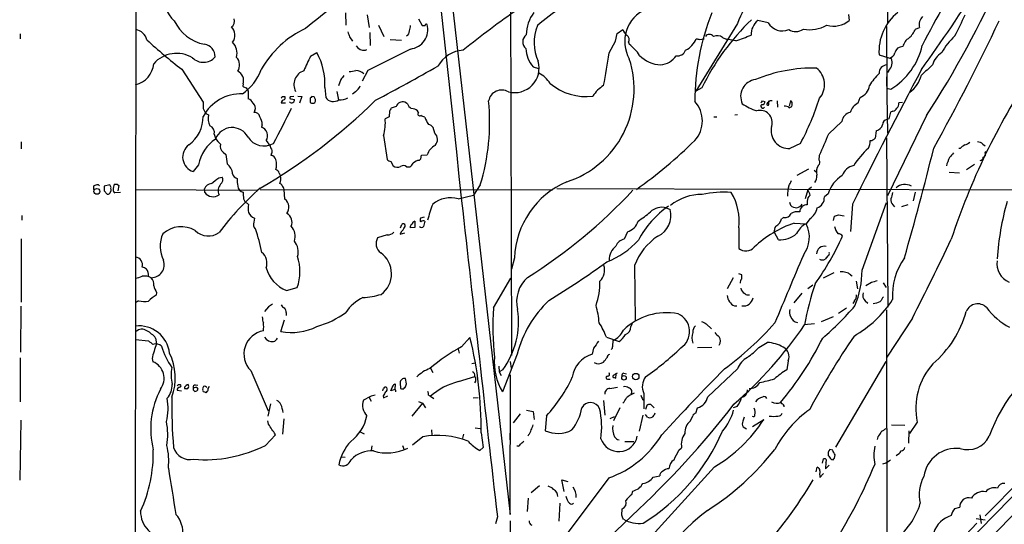
# Model space of a CAD drawing. Extents: x 4 to 1022, y 6 to 813.
# Drawn here: x 4 to 214, y 180 to 288 of the extents above; entities that cross this region are included whole.
import ezdxf

# ---------------------------------------------------------------- set-up
doc = ezdxf.new("R2010")
doc.units = 0
doc.header["$MEASUREMENT"] = 0
doc.layers.add('MAIN', color=5, linetype='CONTINUOUS')

msp = doc.modelspace()

# ---------------------------------------------------------------- linework, layer by layer
at = {"layer": 'MAIN'}
for p, q in [((28.448, 121.4119), (29.464, 812.9693)), ((189.0607, 371.1786), (189.1453, 287.2739)), ((94.4033, 307.0859), (108.5427, 182.2873)), ((108.6273, 296.4179), (108.8813, 216.2386)), ((73.406, 289.3906), (73.4907, 286.7659)), ((78.0627, 288.9673), (78.486, 286.2579)), ((180.848, 289.0519), (181.0173, 287.7819)), ((80.4333, 286.7659), (81.6187, 284.3953)), ((88.9847, 288.1206), (89.7467, 286.6813)), ((157.1413, 287.1046), (148.2513, 272.7113)), ((163.6607, 287.2739), (161.4593, 287.7819)), ((188.976, 286.5119), (189.0607, 273.4733)), ((195.1567, 285.9193), (196.0033, 286.2579)), ((3.8947, 284.9033), (3.8947, 283.8873)), ((74.2527, 284.3106), (74.93, 283.3793)), ((78.5707, 285.2419), (78.6553, 282.4479)), ((131.064, 283.3793), (131.4027, 284.9879)), ((131.4027, 284.9879), (132.6727, 285.8346)), ((153.924, 284.1413), (154.686, 283.8026)), ((82.9733, 283.7179), (85.344, 283.5486)), ((129.7093, 280.8393), (131.064, 283.3793)), ((133.858, 283.1253), (134.0273, 282.7019)), ((149.0133, 283.7179), (150.0293, 283.8873)), ((156.8027, 283.4639), (154.686, 283.8026)), ((65.9553, 280.1619), (67.31, 280.9239)), ((77.6393, 281.4319), (77.978, 281.6013)), ((187.3673, 280.4159), (189.6533, 279.7386)), ((189.6533, 279.7386), (189.992, 279.6539)), ((113.4533, 277.8759), (114.6387, 277.5373)), ((38.4387, 277.3679), (43.0107, 270.3406)), ((78.1473, 277.1139), (76.962, 274.8279)), ((188.976, 275.7593), (189.1453, 263.7366)), ((189.484, 277.1139), (189.1453, 276.6906)), ((51.562, 274.2353), (51.4773, 273.7273)), ((69.0033, 273.4733), (69.1727, 271.3566)), ((72.39, 275.1666), (71.882, 273.8119)), ((52.1547, 273.3886), (52.578, 272.7113)), ((52.578, 272.7113), (52.578, 271.0179)), ((59.8593, 271.5259), (60.452, 271.5259)), ((62.3993, 271.5259), (61.5527, 271.4413)), ((63.246, 271.6106), (64.0927, 271.5259)), ((64.0927, 271.5259), (63.5847, 270.0866)), ((66.7173, 271.4413), (66.2093, 271.5259)), ((71.5433, 272.6266), (71.882, 270.8486)), ((75.5227, 272.5419), (74.93, 272.0339)), ((149.5213, 273.3886), (148.2513, 272.7113)), ((182.88, 270.1713), (183.3033, 271.3566)), ((189.3147, 273.2193), (189.9073, 273.1346)), ((59.69, 270.1713), (60.6213, 270.1713)), ((61.8067, 271.0179), (62.484, 270.9333)), ((65.8707, 271.1873), (65.8707, 270.2559)), ((84.2433, 269.4093), (83.1427, 269.0706)), ((86.614, 270.0019), (86.106, 270.3406)), ((162.4753, 270.5946), (162.9833, 270.5099)), ((163.4067, 270.0019), (163.4067, 269.7479)), ((163.83, 269.8326), (163.83, 270.5946)), ((165.608, 270.5946), (165.6927, 269.2399)), ((168.4867, 270.5946), (168.148, 269.4939)), ((168.148, 269.1553), (168.7407, 269.4093)), ((168.656, 270.5099), (168.4867, 270.5946)), ((192.3627, 270.2559), (191.6007, 270.1713)), ((43.6033, 267.8853), (44.1113, 267.6313)), ((54.0173, 268.5626), (53.848, 268.1393)), ((82.7193, 267.2079), (81.8727, 266.7846)), ((82.804, 268.3933), (82.7193, 267.2079)), ((88.9847, 268.1393), (88.8153, 268.4779)), ((152.0613, 267.2079), (152.7387, 267.2079)), ((157.1413, 267.6313), (156.5487, 267.5466)), ((197.5273, 267.4619), (189.1453, 250.3593)), ((189.8227, 268.2239), (189.484, 266.7846)), ((190.3307, 268.3933), (189.8227, 268.2239)), ((55.626, 265.5146), (55.4567, 265.0066)), ((176.6147, 263.5673), (179.4087, 266.1919)), ((189.484, 266.7846), (189.0607, 266.6153)), ((45.3813, 263.4826), (45.6353, 262.6359)), ((81.534, 263.2286), (82.296, 258.0639)), ((92.456, 263.7366), (92.1173, 264.9219)), ((186.7747, 264.2446), (186.5207, 262.6359)), ((4.1487, 261.8739), (4.1487, 260.3499)), ((56.4727, 262.1279), (56.8113, 261.6199)), ((170.6033, 261.5353), (168.3173, 260.4346)), ((188.976, 262.7206), (189.23, 226.5679)), ((209.55, 261.3659), (210.058, 261.0273)), ((47.244, 259.6726), (47.8367, 259.1646)), ((47.8367, 259.1646), (48.0907, 257.1326)), ((57.5733, 259.3339), (57.4887, 258.9106)), ((89.4927, 258.2333), (89.662, 258.9953)), ((89.662, 258.9953), (90.8473, 259.0799)), ((174.5827, 257.9793), (174.6673, 258.9953)), ((204.724, 260.4346), (204.3853, 260.4346)), ((210.058, 259.5033), (210.1427, 259.8419)), ((41.9947, 256.9633), (40.894, 255.5239)), ((83.058, 257.6406), (83.566, 256.7093)), ((207.772, 257.0479), (206.0787, 255.8626)), ((59.2667, 255.1853), (59.5207, 254.5926)), ((86.4447, 256.5399), (87.122, 256.5399)), ((172.2967, 256.0319), (169.8413, 254.6773)), ((173.482, 255.7779), (173.9053, 255.4393)), ((202.3533, 255.3546), (204.5547, 255.2699)), ((20.32, 252.6453), (19.6427, 252.4759)), ((23.0293, 252.6453), (21.844, 252.3913)), ((21.844, 252.3913), (21.844, 251.3753)), ((23.114, 252.4759), (23.0293, 252.6453)), ((24.638, 252.8146), (24.9767, 252.5606)), ((24.9767, 252.5606), (24.8073, 251.3753)), ((46.3127, 254.1693), (47.0747, 254.3386)), ((102.1927, 252.6453), (100.7533, 250.4439)), ((19.6427, 251.6293), (19.812, 251.7139)), ((21.844, 251.3753), (22.5213, 250.6979)), ((23.0293, 250.8673), (23.368, 251.3753)), ((25.3153, 251.0366), (24.13, 250.9519)), ((28.5327, 251.7139), (54.4407, 251.5446)), ((43.3493, 251.0366), (43.2647, 251.7986)), ((55.2027, 251.7139), (117.6867, 251.6293)), ((60.452, 249.5973), (60.2827, 251.7139)), ((97.4513, 249.6819), (100.7533, 250.4439)), ((118.5333, 251.8833), (279.2307, 251.4599)), ((172.1273, 251.6293), (171.6193, 249.6819)), ((172.1273, 251.6293), (172.974, 252.2219)), ((176.53, 250.7826), (175.6833, 250.1053)), ((282.702, 251.5446), (189.0607, 154.2626)), ((195.072, 251.1213), (194.6487, 249.2586)), ((52.4087, 248.7506), (52.6627, 248.4966)), ((168.2327, 249.0046), (168.4867, 248.3273)), ((172.0427, 249.1739), (172.0427, 248.4119)), ((181.6947, 248.5813), (181.2713, 242.7393)), ((183.7267, 234.4419), (188.976, 248.9199)), ((190.3307, 248.4119), (190.6693, 247.9886)), ((193.548, 248.4119), (192.1933, 247.9886)), ((4.2333, 246.1259), (4.2333, 245.1099)), ((141.9013, 247.7346), (142.748, 247.3959)), ((178.7313, 246.2953), (179.9167, 246.0413)), ((85.1747, 243.5013), (85.4287, 244.1786)), ((88.2227, 244.9406), (88.2227, 243.5859)), ((90.17, 245.7873), (89.408, 245.5333)), ((90.3393, 244.9406), (90.0853, 243.7553)), ((167.0473, 245.7026), (166.5393, 245.4486)), ((169.2487, 244.5173), (171.7887, 244.3479)), ((172.5507, 245.4486), (171.7887, 244.3479)), ((177.6307, 245.0253), (177.8847, 245.9566)), ((82.296, 241.9773), (80.264, 241.3846)), ((85.2593, 242.6546), (85.09, 242.1466)), ((85.09, 242.1466), (86.106, 242.4006)), ((88.2227, 243.5859), (87.2067, 243.5013)), ((133.604, 242.6546), (132.9267, 241.0459)), ((157.3953, 243.5013), (157.3953, 239.0986)), ((165.862, 240.9613), (165.0153, 242.4853)), ((4.1487, 241.1306), (4.1487, 227.5839)), ((109.474, 237.0666), (108.8813, 234.6959)), ((176.4453, 237.4899), (175.8527, 236.8126)), ((135.128, 235.4579), (135.2973, 223.7739)), ((157.3107, 233.7646), (157.988, 233.5106)), ((177.7153, 233.8493), (175.4293, 232.7486)), ((104.9867, 226.3986), (108.712, 232.7486)), ((156.21, 232.8333), (154.94, 230.4626)), ((181.2713, 233.4259), (181.61, 233.2566)), ((182.4567, 232.0713), (182.7953, 230.4626)), ((185.7587, 231.8173), (184.5733, 231.1399)), ((188.214, 231.7326), (188.8913, 230.7166)), ((33.02, 229.7006), (32.9353, 229.1079)), ((60.7907, 230.1239), (63.0767, 230.7166)), ((170.8573, 229.5313), (169.164, 227.4993)), ((173.228, 231.2246), (172.1273, 230.4626)), ((29.21, 227.9226), (28.5327, 227.4993)), ((182.118, 227.9226), (181.7793, 227.3299)), ((184.404, 227.9226), (184.9967, 227.4146)), ((4.064, 226.7373), (3.9793, 216.9159)), ((56.9807, 226.6526), (56.134, 225.6366)), ((60.706, 225.3826), (60.706, 224.7899)), ((156.464, 226.8219), (156.972, 226.8219)), ((180.4247, 226.3139), (178.7313, 225.2133)), ((188.976, 225.9753), (189.0607, 174.6673)), ((59.6053, 221.3186), (60.3673, 223.8586)), ((134.366, 222.4193), (134.7047, 223.0966)), ((150.4527, 223.0119), (151.5533, 221.9113)), ((173.5667, 223.0119), (171.3653, 222.7579)), ((177.546, 224.4513), (175.006, 223.4353)), ((194.4793, 224.1973), (189.0607, 215.8999)), ((252.8993, 224.1126), (201.676, 171.6193)), ((28.5327, 219.6253), (31.3267, 219.3713)), ((32.8507, 219.9639), (33.02, 218.6939)), ((98.2133, 218.1013), (99.9913, 220.0486)), ((129.1167, 220.1333), (131.826, 219.2019)), ((130.4713, 218.1859), (130.556, 219.4559)), ((161.7133, 217.9319), (163.4913, 219.0326)), ((97.4513, 217.5933), (97.7053, 216.7466)), ((126.4073, 217.7626), (126.0687, 216.4926)), ((151.638, 217.9319), (148.59, 217.8473)), ((3.8947, 215.7306), (3.8947, 206.3326)), ((32.0887, 215.5613), (32.258, 214.8839)), ((100.4147, 214.5453), (101.092, 214.6299)), ((110.0667, 216.4926), (106.934, 208.4493)), ((108.5427, 214.9686), (108.7967, 213.5293)), ((167.9787, 215.0533), (167.64, 213.1906)), ((178.1387, 196.6806), (188.8913, 214.9686)), ((53.1707, 213.0213), (56.896, 204.3853)), ((91.5247, 213.5293), (92.0327, 212.5979)), ((106.172, 213.9526), (106.2567, 212.7673)), ((107.0187, 213.1906), (106.2567, 212.7673)), ((106.2567, 212.7673), (106.68, 211.9206)), ((132.842, 212.4286), (133.4347, 212.3439)), ((150.7913, 207.4333), (157.1413, 213.3599)), ((85.09, 210.3966), (85.1747, 209.2113)), ((86.4447, 210.1426), (86.1907, 211.3279)), ((97.536, 210.6506), (101.0073, 211.7513)), ((108.5427, 182.2873), (108.6273, 212.0899)), ((129.3707, 211.1586), (129.9633, 211.1586)), ((131.1487, 211.4126), (131.2333, 212.2593)), ((37.4227, 208.7879), (38.354, 208.7033)), ((37.6767, 210.0579), (38.1, 210.0579)), ((39.0313, 209.4653), (39.0313, 209.2113)), ((41.148, 209.2959), (40.894, 209.3806)), ((40.894, 208.8726), (41.2327, 208.5339)), ((41.3173, 209.9733), (41.8253, 209.8886)), ((43.8573, 208.6186), (43.6033, 208.2799)), ((44.2807, 209.6346), (44.0267, 209.1266)), ((83.9047, 208.9573), (83.058, 208.7033)), ((83.7353, 210.0579), (83.9893, 210.1426)), ((83.9893, 210.1426), (83.9047, 208.9573)), ((84.074, 208.7879), (84.074, 208.4493)), ((78.5707, 207.4333), (77.216, 206.6713)), ((78.486, 207.2639), (78.9093, 206.5019)), ((81.4493, 207.6026), (81.534, 207.1793)), ((81.534, 207.1793), (82.4653, 207.6026)), ((88.9847, 206.4173), (89.8313, 206.0786)), ((91.1013, 207.7719), (91.5247, 207.5179)), ((91.5247, 207.5179), (92.2867, 207.0099)), ((100.6687, 207.1793), (101.7693, 207.2639)), ((128.524, 206.5866), (128.778, 203.4539)), ((136.8213, 206.9253), (137.16, 206.6713)), ((137.16, 208.1106), (137.16, 204.8086)), ((57.404, 205.9093), (56.8113, 203.2846)), ((89.8313, 206.0786), (87.5453, 203.2846)), ((89.8313, 206.0786), (90.5087, 205.0626)), ((112.0987, 204.5546), (113.4533, 204.3006)), ((113.4533, 204.3006), (113.7073, 202.5226)), ((131.9953, 205.0626), (130.6407, 202.2686)), ((137.7527, 205.5706), (137.4987, 204.7239)), ((139.3613, 205.0626), (138.5993, 205.7399)), ((148.2513, 203.8773), (148.59, 205.0626)), ((157.0567, 205.3166), (156.21, 205.0626)), ((167.0473, 205.4859), (167.0473, 205.2319)), ((4.064, 202.4379), (3.81, 189.5686)), ((56.9807, 201.5913), (56.8113, 202.2686)), ((60.198, 202.6919), (59.944, 199.3899)), ((110.744, 203.7926), (109.22, 201.8453)), ((116.332, 203.3693), (116.078, 200.1519)), ((129.9633, 202.7766), (130.8947, 203.1999)), ((136.906, 203.4539), (136.144, 200.0673)), ((137.922, 203.0306), (137.4987, 203.6233)), ((139.446, 203.8773), (139.3613, 203.4539)), ((147.066, 202.2686), (147.574, 203.3693)), ((160.3587, 201.0833), (162.7293, 202.5226)), ((195.4953, 202.0146), (193.8867, 199.5593)), ((76.5387, 199.8979), (77.3853, 199.4746)), ((91.7787, 200.3213), (91.8633, 199.2206)), ((101.092, 200.7446), (102.1927, 200.6599)), ((158.3267, 200.9986), (159.0887, 200.5753)), ((189.992, 201.4219), (192.8707, 201.3373)), ((193.7173, 200.1519), (193.6327, 197.5273)), ((56.3033, 197.0193), (58.42, 199.3053)), ((89.916, 198.8819), (87.7147, 197.1039)), ((98.6367, 199.3899), (98.3827, 198.5433)), ((102.362, 199.7286), (102.7853, 196.5959)), ((108.5427, 198.2046), (108.5427, 199.6439)), ((112.522, 199.3053), (112.3527, 198.9666)), ((133.096, 197.8659), (134.9587, 197.8659)), ((187.1133, 198.8819), (186.944, 198.2893)), ((78.994, 196.9346), (78.9093, 195.9186)), ((85.598, 197.0193), (85.9367, 196.0879)), ((102.7853, 196.5959), (102.108, 195.9186)), ((110.3207, 196.8499), (109.982, 196.8499)), ((144.6107, 196.0033), (145.2033, 196.5113)), ((177.4613, 196.0033), (176.8687, 196.1726)), ((72.39, 194.5639), (73.3213, 194.4793)), ((175.26, 193.2093), (175.514, 194.1406)), ((177.8847, 194.3099), (177.9693, 194.9873)), ((152.2307, 192.4473), (133.2653, 171.6193)), ((173.9053, 191.3466), (174.1593, 192.3626)), ((176.022, 193.4633), (175.9373, 192.0239)), ((175.9373, 192.0239), (176.6993, 192.7859)), ((188.8067, 193.2093), (188.1293, 193.0399)), ((129.6247, 190.0766), (115.824, 171.7039)), ((120.142, 187.1979), (119.634, 189.6533)), ((119.634, 189.6533), (120.904, 189.3146)), ((139.1073, 190.2459), (140.5467, 190.4999)), ((174.752, 190.1613), (175.514, 191.0079)), ((217.7627, 189.8226), (210.058, 181.9486)), ((114.808, 188.3833), (113.03, 186.8593)), ((134.5353, 186.5206), (134.7893, 187.2826)), ((112.4373, 185.7586), (112.1833, 182.8799)), ((119.2107, 184.6579), (118.9567, 180.8479)), ((132.4187, 182.1179), (132.5033, 183.4726)), ((203.5387, 183.5573), (204.6393, 183.8113)), ((105.8333, 181.7793), (105.41, 180.2553)), ((108.5427, 180.9326), (108.458, 159.2579)), ((134.5353, 181.9486), (123.7827, 171.7039)), ((208.1107, 181.4406), (210.058, 181.1019)), ((208.8727, 182.2026), (209.2113, 180.3399)), ((208.28, 180.4246), (202.2687, 174.1593))]:
    msp.add_line(p, q, dxfattribs=at)
for centre, radius in [((20.3026, 251.2833), 0.6258), ((132.8938, 211.4658), 0.4805), ((135.4049, 211.729), 0.6815)]:
    msp.add_circle(centre, radius, dxfattribs=at)
for centre, radius, start, end in [((28439.092, 3339.1325), 28508.8184, 185.54659381, 186.22211636), ((-147.2072, 523.1025), 422.506, 324.421888, 330.48587), ((351.9898, 203.8468), 174.1418, 146.562121, 153.168858), ((10.0991, 388.3917), 223.0546, 327.169649, 335.839086), ((133.7007, 203.1442), 107.794, 120.969426, 129.693552), ((170.9802, 282.7497), 14.5079, 109.589482, 162.531971), ((42.2937, 293.436), 7.9237, 178.028455, 226.406232), ((225.9163, 123.4727), 202.9108, 124.728396, 128.879628), ((158.5383, 234.717), 68.1897, 124.873954, 130.354258), ((120.3509, 284.5489), 8.339, 143.788345, 178.728786), ((140.5058, 283.2816), 7.4667, 113.041912, 209.813504), ((199.1211, 270.4432), 51.1238, 158.24629, 179.925248), ((198.0119, 281.1439), 10.6694, 128.660144, 183.912451), ((198.4712, 286.8348), 2.5344, 134.947249, 193.157285), ((142.5907, 317.1616), 69.1574, 331.798781, 335.940647), ((44.9882, 291.564), 9.0282, 205.359307, 258.994504), ((48.3902, 287.5988), 1.331, 298.338366, 23.08046), ((47.3479, 284.6378), 2.4505, 321.887553, 46.908271), ((74.2026, 266.5128), 21.6932, 115.525561, 150.231826), ((84.1418, 286.8284), 3.1529, 336.686636, 357.325897), ((86.7676, 285.8698), 4.2165, 277.134623, 14.637052), ((90.0854, 456.0312), 169.3502, 269.885409, 270.114558), ((90.678, 286.7377), 0.2602, 49.410647, 192.519254), ((123.5906, 283.074), 9.8874, 158.602443, 203.943602), ((196.1703, 250.6136), 51.9118, 134.007147, 153.977419), ((163.9715, 284.7307), 3.9523, 129.466272, 181.180113), ((166.7036, 289.1284), 3.5634, 211.360282, 292.431123), ((172.529, 293.2148), 7.4162, 259.645401, 299.592039), ((177.6326, 291.8894), 5.3224, 254.288091, 309.48952), ((-222.1228, 494.1901), 481.6531, 330.978132, 334.613842), ((28.1059, 282.9066), 2.9723, 14.151722, 80.092742), ((328.0756, 369.491), 267.7345, 198.322042, 198.551232), ((86.007, 285.4254), 1.0419, 294.840818, 8.566386), ((113.1389, 283.2189), 1.887, 126.594191, 230.131837), ((134.8731, 286.5112), 2.3021, 197.092116, 233.978848), ((132.8036, 283.6906), 1.1964, 331.802715, 53.257492), ((151.13, 283.7686), 1.0534, 36.50765, 143.49235), ((152.7337, 282.607), 1.9419, 52.195922, 112.943283), ((141.0846, 331.0831), 50.1463, 288.266974, 292.185314), ((169.5646, 288.2841), 2.8729, 238.495843, 304.600554), ((195.2942, 281.5474), 2.9194, 120.739591, 167.205738), ((189.9925, 288.2511), 5.6662, 312.246141, 335.699315), ((213.412, 273.8466), 14.5103, 132.877519, 150.807634), ((98.5962, 356.4689), 99.3775, 227.131598, 232.746465), ((42.9065, 280.0806), 2.6457, 358.093878, 82.218741), ((46.9645, 280.7969), 3.2809, 344.278649, 45.208689), ((77.3723, 283.3749), 1.9613, 211.049427, 277.824374), ((127.1601, 274.1174), 10.9933, 34.419352, 51.34182), ((143.8822, 285.7419), 4.8245, 296.701017, 337.392742), ((191.0187, 453.1039), 174.5167, 255.843185, 256.0724), ((182.2563, 285.688), 14.7012, 301.361318, 347.267649), ((192.3507, 280.579), 1.6178, 86.576763, 170.74088), ((37.3422, 274.1824), 6.5773, 59.051482, 138.352788), ((43.0585, 282.1668), 3.3073, 225.118823, 318.898494), ((48.4955, 278.2759), 2.3046, 324.71347, 45.084383), ((89.2484, 267.5627), 26.4822, 151.591116, 159.055099), ((54.4566, 274.085), 14.5595, 357.592087, 28.016074), ((1225.7084, -2006.5781), 2555.8063, 116.4504577, 116.6796427), ((98.927, 274.8035), 6.639, 93.238042, 150.771294), ((118.5238, 282.1055), 6.603, 182.907254, 219.833457), ((40.87, 292.434), 89.5927, 348.058821, 352.564175), ((141.1004, 285.1189), 6.8304, 224.501159, 266.773826), ((140.2865, 282.8008), 4.5219, 275.450243, 325.608483), ((144.3124, 282.0762), 1.8531, 260.858921, 339.65528), ((189.0752, 281.4174), 1.7755, 289.001306, 340.998694), ((203.2699, 277.0155), 4.6532, 122.866324, 163.984582), ((27.4408, 278.9474), 5.002, 282.608445, 355.481113), ((-105.1874, 624.317), 399.0428, 297.624813, 299.801125), ((109.5068, 277.6251), 5.2476, 255.624789, 15.883905), ((114.2211, 273.1316), 20.8262, 287.980548, 18.005954), ((173.4034, 244.8886), 32.7385, 88.973336, 112.355356), ((171.2662, 274.0822), 4.4664, 319.596708, 52.421709), ((189.1972, 276.4741), 1.8303, 94.276979, 181.173994), ((187.6792, 278.7957), 2.4669, 317.020438, 20.358146), ((747.9633, -315.4528), 808.7799, 132.7659811, 132.9951634), ((49.3136, 274.8656), 2.335, 344.34008, 62.916995), ((45.7199, 280.6047), 10.2076, 303.761991, 341.011063), ((65.4333, 274.0985), 3.071, 107.379401, 208.638899), ((284.4004, 106.2675), 271.0633, 141.228066, 141.457252), ((73.5431, 284.6059), 7.7712, 274.612285, 285.403976), ((75.4042, 274.4), 2.7215, 45.82475, 85.720137), ((112.2706, 271.5027), 5.5859, 30.28789, 63.954225), ((1096.4619, -202.8135), 1020.0766, 151.9236461, 153.7358173), ((194.9866, 268.2584), 11.1775, 132.973777, 149.706923), ((189.7123, 277.9781), 6.9727, 307.648253, 344.356424), ((341.9212, 195.4382), 146.4283, 146.455648, 161.852294), ((136.4959, 442.9178), 189.3504, 243.320371, 243.54954), ((74.1248, 274.7016), 2.5726, 302.913602, 339.767441), ((124.8381, 283.6714), 12.1417, 230.371398, 276.620709), ((132.461, 267.6736), 7.3638, 122.319617, 147.680383), ((161.429, 271.5701), 3.6281, 97.565945, 205.609457), ((182.3381, 274.2115), 3.0136, 288.679644, 354.002239), ((189.1877, 273.3463), 0.1796, 135, 315), ((51.0833, 262.9639), 9.1599, 88.06432, 151.798843), ((-24.8652, 313.6766), 94.6305, 333.320303, 333.549513), ((60.1416, 271.2437), 0.4195, 289.652905, 42.275526), ((61.7503, 271.2719), 0.2603, 139.39393, 282.519254), ((150.6899, 186.7067), 119.7133, 134.885408, 135.114592), ((65.7648, 270.7004), 1.2067, 338.386387, 37.877482), ((70.8116, 272.4331), 1.9608, 213.29863, 306.092037), ((106.7725, 270.0789), 2.8488, 59.834769, 169.570853), ((381.7104, 269.6632), 338.7004, 179.885408, 180.114575), ((52.249, 269.513), 1.5404, 21.860807, 77.668066), ((52.9633, 269.128), 1.1961, 331.789439, 53.266142), ((-8.1048, 360.498), 125.6448, 300.255758, 314.423255), ((60.4378, 270.1149), 0.7499, 101.936271, 175.686847), ((61.9269, 270.7775), 0.5785, 217.505787, 15.624315), ((66.3787, 270.9334), 0.8468, 233.136869, 306.863132), ((72.3547, 273.7543), 2.9315, 262.394249, 302.13466), ((85.6404, 268.9435), 1.4726, 71.568742, 161.56136), ((88.4, 270.6295), 1.8931, 199.361464, 240.252491), ((58.0866, 266.077), 46.106, 343.062852, 5.623034), ((143.4256, 266.3189), 6.202, 317.48768, 42.51232), ((165.3709, 280.6191), 12.8359, 235.806799, 251.063099), ((162.5389, 269.4728), 0.4286, 122.915146, 327.084854), ((77.6435, 355.0627), 119.7134, 314.893869, 315.123086), ((162.3907, 270.4252), 0.5986, 261.865837, 8.134163), ((248.2634, 185.5088), 119.7487, 134.893867, 135.123016), ((163.5972, 269.896), 0.2413, 217.862488, 344.765709), ((164.2956, 269.9596), 0.6694, 71.562344, 145.303222), ((167.2026, 268.0123), 1.4833, 50.405114, 92.728148), ((167.5972, 269.8749), 1.2347, 337.845274, 30.952614), ((115.7926, 290.2951), 61.8978, 332.313491, 342.019147), ((184.7583, 266.8846), 3.7856, 119.747322, 160.643669), ((190.4921, 269.966), 1.1274, 307.424828, 10.491662), ((35.3506, 267.3127), 7.6602, 307.019642, 359.849657), ((46.2798, 270.0363), 3.4337, 197.812818, 218.7875), ((48.1328, 266.9963), 4.0713, 171.027008, 205.234456), ((53.9529, 266.9507), 1.1932, 12.448596, 95.043577), ((51.8884, 265.3161), 3.7429, 3.040062, 30.360455), ((-108.1608, 352.1875), 189.2779, 331.384003, 333.951857), ((252.2882, 184.062), 189.3057, 153.31696, 153.546156), ((87.3189, 266.5478), 2.4422, 52.2137, 86.671425), ((89.2951, 267.8429), 0.4292, 136.321685, 297.412843), ((5.266, 55.6426), 227.9508, 68.086333, 68.315516), ((96.8164, 269.4093), 6.8687, 199.439757, 213.689605), ((161.9626, 265.9973), 2.5936, 341.536409, 106.976856), ((181.6759, 265.9072), 2.285, 102.361821, 172.842638), ((190.0202, 269.6491), 1.2937, 283.888001, 333.43693), ((43.8418, 263.8091), 1.5738, 348.026026, 67.265594), ((54.8109, 263.16), 1.9563, 328.156678, 70.724052), ((72.3704, 265.8955), 9.5438, 343.773319, 5.345421), ((90.7627, 263.9908), 1.6437, 34.503137, 78.112419), ((168.1216, 264.244), 3.8144, 165.859202, 272.940866), ((186.481, 265.9153), 1.6963, 279.970413, 346.336499), ((189.1454, 265.5992), 1.0196, 94.765042, 184.759442), ((49.2038, 261.0846), 3.8268, 28.148141, 158.829732), ((91.2118, 262.3827), 1.8387, 316.280275, 47.417773), ((69.1054, 306.6591), 115.8238, 335.699651, 338.158135), ((41.8169, 258.5882), 3.2003, 125.407393, 253.23885), ((50.2615, 255.4504), 8.4041, 123.399252, 169.629114), ((50.63, 265.8528), 5.941, 212.784075, 229.046602), ((48.119, 260.8579), 1.4733, 159.830837, 233.564895), ((55.9803, 264.9844), 3.9953, 211.616991, 300.311251), ((55.8802, 260.2653), 1.6437, 11.887581, 55.496863), ((94.4178, 257.826), 3.7843, 119.737557, 160.649576), ((77.1867, 334.111), 100.9738, 305.311208, 314.529547), ((181.7687, 262.2512), 3.738, 332.398444, 358.109741), ((185.4057, 263.5959), 1.4713, 273.858111, 319.271992), ((207.0944, 258.4877), 3.0674, 117.979423, 140.602432), ((204.6064, 264.4628), 3.4305, 287.803783, 308.800661), ((208.2463, 259.9608), 1.9168, 47.143783, 86.458534), ((56.6954, 259.9132), 1.0519, 326.580372, 41.045009), ((57.4868, 257.8754), 1.0352, 10.491477, 89.89484), ((200.272, 244.566), 22.0287, 133.597321, 146.283169), ((-395.935, 406.9044), 612.7294, 343.9078868, 346.1779834), ((456.8439, 47.3348), 330.6172, 140.078715, 140.307913), ((209.4736, 259.207), 0.6552, 284.233485, 26.885726), ((46.666, 254.9446), 2.611, 1.564817, 56.930135), ((55.6249, 257.0056), 3.0681, 339.822084, 20.177916), ((83.4636, 259.2682), 1.6774, 225.886457, 256.006836), ((84.4444, 258.0742), 1.6231, 237.236141, 296.738698), ((85.7532, 255.7355), 1.0607, 49.316099, 123.050361), ((85.8083, 258.6156), 2.4565, 302.329512, 327.670488), ((89.2537, 256.024), 1.8733, 93.050887, 136.985816), ((4.6234, 342.7639), 119.7841, 314.885442, 315.114558), ((176.6557, 255.4345), 2.6672, 147.218566, 194.606233), ((173.9119, 257.5191), 0.8134, 308.05476, 34.451935), ((182.6358, 253.5143), 3.3508, 101.832737, 159.691116), ((207.979, 255.3585), 6.3633, 150.548172, 167.744063), ((208.9151, 258.6142), 0.7208, 273.356192, 356.635873), ((50.7297, 255.4536), 1.5182, 196.75672, 253.24328), ((58.1658, 254.8464), 1.1519, 17.110409, 72.889591), ((57.2322, 254.0203), 2.359, 333.937874, 14.040367), ((171.8079, 254.4985), 2.282, 323.88033, 6.627991), ((183.1185, 248.8443), 6.8677, 121.860884, 163.606411), ((20.4886, 252.0526), 0.9459, 153.415987, 206.584013), ((20.4893, 252.3066), 0.3787, 26.558284, 116.558284), ((22.9448, 252.1373), 0.3785, 333.414641, 63.448488), ((28.0259, 251.6289), 4.2346, 163.739579, 179.994588), ((24.2994, 422.1645), 169.3502, 269.885409, 270.114558), ((45.1561, 250.9391), 2.0775, 100.185951, 155.561751), ((-250.8234, 634.6077), 482.7248, 307.761955, 307.991119), ((48.1981, 251.4299), 2.0137, 136.557398, 206.587955), ((45.9199, 253.7956), 1.2761, 309.757281, 25.183439), ((58.3704, 253.6187), 8.0874, 177.298356, 188.729357), ((51.8126, 252.5433), 1.4439, 186.042653, 260.005352), ((59.2668, 252.3914), 0.5985, 8.116564, 81.883436), ((59.3088, 251.6714), 0.9748, 2.498744, 55.617102), ((128.0442, 236.2693), 18.5873, 113.441241, 177.541551), ((176.3487, 250.4046), 8.5404, 165.964082, 180.872178), ((165.3873, 254.6268), 3.4333, 321.208574, 342.188317), ((192.9071, 249.8032), 2.9439, 61.539744, 130.173385), ((22.6906, 251.0366), 0.3787, 243.441716, 333.441716), ((22.4381, 251.5447), 0.9452, 349.675635, 26.597581), ((24.4686, 251.5446), 0.6826, 172.87186, 240.261365), ((45.1427, 252.3989), 2.2521, 217.22098, 303.853767), ((93.3993, 207.6695), 58.4921, 130.769781, 143.471535), ((58.0838, 250.7829), 6.5306, 177.029728, 189.705936), ((53.8452, 326.4846), 110.3084, 301.980547, 317.205739), ((149.3729, 240.418), 10.198, 88.690247, 129.890599), ((154.1873, 229.0549), 22.0398, 85.838463, 101.997255), ((145.9516, 244.9977), 11.5411, 352.550164, 31.550554), ((173.5703, 249.2344), 1.5288, 127.705699, 182.267992), ((169.97, 250.0032), 2.7015, 9.388752, 37.007755), ((528.7808, 165.677), 349.1305, 165.848186, 166.077349), ((52.7414, 249.8002), 1.1011, 186.167798, 252.412536), ((56.8519, 247.6499), 4.2739, 168.573597, 191.425089), ((59.1525, 247.8634), 2.1668, 322.664702, 53.14967), ((121.1902, 237.4259), 31.2186, 159.063594, 165.751074), ((95.8307, 243.7714), 6.1286, 74.666904, 128.295377), ((16971.8358, 2120.5174), 16977.0653, 186.32815625, 186.55733924), ((169.6289, 249.2807), 1.4878, 219.85192, 331.958776), ((171.9438, 246.9053), 1.5098, 86.244236, 180.660288), ((173.3431, 249.9345), 2.3464, 290.355703, 4.174343), ((191.3467, 249.4562), 1.457, 171.088501, 225.786958), ((270.7287, 233.0848), 58.2556, 164.054131, 176.247632), ((54.7087, 247.5793), 2.1882, 200.770566, 249.229434), ((59.8572, 244.6845), 2.1246, 336.575844, 61.367372), ((123.7801, 264.0056), 22.5859, 302.42331, 310.721262), ((153.7671, 231.637), 20.0484, 124.507772, 152.557131), ((140.9276, 244.433), 3.4422, 73.568283, 134.505657), ((137.9691, 246.1636), 4.9352, 295.880222, 14.459452), ((167.3658, 246.9241), 1.2624, 255.385809, 342.729095), ((169.9258, 244.3906), 2.5485, 78.497388, 122.106667), ((170.7707, 248.4101), 3.4553, 301.007836, 348.726165), ((93.6365, 457.7673), 227.9507, 291.690305, 291.919497), ((62.9169, 243.774), 9.1548, 168.920451, 179.057424), ((85.7673, 243.9246), 0.4233, 306.867191, 143.124688), ((87.8842, 243.5859), 0.6828, 119.760495, 187.11773), ((88.7551, 243.7852), 1.2722, 114.73991, 161.986629), ((89.94, 245.2067), 0.6243, 148.453829, 224.227622), ((90.0853, 244.0096), 0.9651, 74.739674, 127.882794), ((132.6905, 245.8541), 3.3274, 285.934752, 344.065248), ((177.1593, 221.7576), 24.0953, 109.165943, 133.094601), ((164.1771, 245.9481), 2.4144, 299.172384, 348.060377), ((173.7348, 240.3698), 4.4286, 116.068037, 153.931963), ((166.2119, 241.4715), 6.2749, 322.588627, 27.283763), ((40.3232, 239.57), 6.5167, 155.896731, 207.52292), ((38.3123, 237.7898), 5.9357, 59.584865, 131.558507), ((44.1057, 245.6785), 3.9304, 224.8093, 305.665113), ((54.7653, 244.08), 1.014, 188.815759, 235.206569), ((13.9083, 229.6437), 42.5136, 11.682079, 18.661848), ((59.567, 241.6885), 3.1056, 339.927208, 43.848003), ((82.3574, 243.8722), 1.8959, 268.144108, 316.615705), ((83.3124, 245.025), 3.0674, 309.397568, 332.020577), ((89.662, 244.2139), 0.6241, 227.292167, 312.707833), ((166.37, 242.8662), 1.4072, 136.217895, 195.704351), ((166.3516, 245.8299), 4.8931, 264.257482, 314.098294), ((181.024, 244.3724), 3.1994, 191.12098, 222.007579), ((178.655, 241.1389), 1.0924, 32.340059, 90.435322), ((59.9711, 238.4136), 3.3458, 342.46025, 41.31754), ((82.372, 240.1484), 2.4437, 149.611249, 234.164142), ((123.0584, 252.4095), 17.3158, 290.778496, 318.238493), ((133.3253, 238.7357), 2.3443, 99.789383, 158.192691), ((147.4066, 230.7924), 13.1351, 123.675671, 159.19471), ((123.2827, 267.3335), 61.8469, 324.664258, 335.537974), ((-386.677, 520.8658), 652.4989, 332.9566106, 334.6058139), ((53.6057, 235.9236), 3.0278, 341.241316, 50.262027), ((77.725, 233.6913), 5.5117, 306.790895, 54.300273), ((133.714, 236.5313), 4.0048, 129.833598, 179.609421), ((158.9078, 241.0267), 2.4506, 231.887553, 316.908271), ((3787.6316, -1293.5728), 3927.2482, 157.0517538, 157.2809377), ((175.7144, 237.8412), 1.7259, 76.861559, 177.605764), ((176.1912, 237.9979), 0.5681, 296.574073, 26.56054), ((28.3816, 235.5855), 1.6573, 343.662356, 84.76895), ((31.8746, 235.6521), 2.8191, 270.90851, 18.756944), ((53.2166, 234.1862), 10.4527, 340.613904, 17.93677), ((27.1319, 376.4418), 173.4369, 301.147151, 306.051375), ((175.26, 237.744), 1.104, 237.529206, 302.470794), ((203.9541, 229.0679), 13.737, 144.3894, 183.720132), ((216.8706, 235.856), 4.317, 171.770983, 246.33802), ((29.4848, 232.8118), 2.3584, 53.024664, 78.077809), ((29.2493, 233.4156), 2.0916, 353.309207, 37.742124), ((63.3681, 236.7748), 7.1328, 194.823739, 248.81733), ((125.3064, 234.4844), 3.4428, 315.500135, 16.425229), ((155.6989, 232.8329), 2.3873, 353.902053, 16.491663), ((179.3662, 231.9442), 2.1793, 65.922459, 97.811463), ((180.1571, 232.4674), 1.4698, 40.704043, 86.16907), ((164.6737, 234.2901), 19.0536, 336.923655, 0.45648), ((27.7503, 238.0674), 5.376, 278.368243, 294.409732), ((30.3867, 229.7879), 3.4093, 63.286137, 96.986606), ((30.5289, 231.4933), 1.931, 349.454711, 43.942507), ((116.9156, 227.7278), 6.9669, 131.843621, 193.851342), ((111.9415, 232.0132), 15.8206, 341.168793, 0.210415), ((158.5023, 231.8958), 0.8073, 122.150578, 197.882836), ((225.9025, 213.3207), 55.2642, 160.725293, 170.167696), ((270.9947, -64.315), 308.155, 105.828248, 106.057449), ((44.8501, 235.4139), 13.1375, 198.985513, 205.778036), ((75.6734, 248.5169), 19.9703, 274.186514, 285.546963), ((159.5426, 230.9682), 1.7564, 191.038676, 240.033793), ((159.385, 230.1664), 1.0179, 225.00398, 286.923533), ((185.4623, 229.0867), 1.5733, 160.344216, 227.725576), ((30.4335, 232.007), 4.2637, 253.324182, 282.092411), ((37.5848, 221.5651), 8.8607, 121.65033, 134.932786), ((184.4039, 15.2568), 246.8296, 120.851159, 121.080342), ((80.6878, 220.907), 8.4752, 114.811545, 148.124107), ((133.7635, 210.3029), 24.4918, 133.708132, 165.361184), ((157.6366, 229.2619), 2.7071, 185.056465, 244.332282), ((158.3751, 228.9045), 2.1045, 261.738215, 349.342548), ((170.1949, 241.0934), 23.8514, 299.758111, 327.210605), ((181.1024, 228.9667), 1.4565, 314.207251, 8.922318), ((185.9347, 230.8697), 3.5435, 272.630021, 298.422313), ((441.9598, 58.9114), 305.2796, 146.192733, 146.421916), ((208.4333, 224.6306), 2.6386, 44.600776, 157.588093), ((60.6637, 227.3723), 1.0178, 196.930557, 253.069443), ((59.3309, 225.4886), 1.3792, 355.592055, 41.284406), ((61.4776, 242.5116), 20.9217, 286.186975, 305.043173), ((161.1812, 222.5057), 56.3292, 176.03714, 186.734652), ((93.0301, 223.4116), 17.3248, 323.845656, 8.792804), ((106.137, 221.2041), 21.5466, 5.265089, 15.346682), ((141.9517, 212.1093), 13.2552, 79.174373, 133.919168), ((142.745, 221.3257), 4.1641, 303.347363, 65.960532), ((169.946, 225.4695), 1.7324, 160.074536, 212.609438), ((132.5457, 269.6209), 65.5559, 310.757807, 319.242193), ((184.1073, 231.7136), 22.7147, 310.575276, 344.482303), ((222.2276, 235.3404), 14.8469, 216.624149, 241.848174), ((59.843, 224.6343), 4.221, 182.484836, 200.135029), ((49.1046, 222.3346), 6.8281, 352.876857, 7.123143), ((116.9755, 215.9677), 12.8359, 18.936902, 34.193201), ((276.9546, 477.2857), 284.0033, 243.320366, 243.549531), ((112.6353, 269.8241), 70.2004, 306.454527, 318.361879), ((170.3689, 225.2184), 2.0021, 199.931029, 257.219454), ((29.312, 216.0065), 6.544, 6.493829, 96.8394), ((29.9066, 219.947), 1.8824, 54.938912, 133.228442), ((28.1113, 216.0715), 6.1329, 39.395762, 62.026817), ((56.6989, 216.5591), 4.9964, 99.433289, 225.077843), ((61.7763, 233.6381), 12.5093, 260.005685, 296.25493), ((128.905, 223.3082), 4.1912, 293.19877, 336.802487), ((132.6859, 222.3338), 1.6823, 287.104732, 2.913259), ((151.0884, 220.0063), 3.6956, 161.983748, 198.016252), ((149.4699, 221.2103), 1.8969, 133.395753, 181.842838), ((155.3234, 223.226), 3.6553, 214.620009, 235.379991), ((97.4032, 273.4867), 89.7571, 311.076279, 325.585306), ((50.6554, 242.0444), 29.7938, 229.55258, 231.866806), ((57.7609, 221.0585), 1.8716, 209.62641, 277.238175), ((57.7409, 220.3374), 1.164, 282.695391, 341.283299), ((23.8903, 200.8717), 78.48, 359.165429, 14.143653), ((507.9381, -35.4906), 457.9333, 146.195348, 146.424517), ((129.2983, 222.8129), 4.4078, 304.99202, 331.739566), ((151.9062, 219.3289), 1.6085, 326.448244, 33.551756), ((162.8047, 210.5914), 8.4691, 61.251804, 85.349847), ((113.9615, 250.3851), 68.508, 319.796959, 333.63722), ((323.2344, 124.2023), 170.8488, 145.737639, 151.881068), ((56.843, 209.9067), 25.3919, 159.753321, 167.132754), ((32.8542, 216.923), 1.7886, 44.918453, 109.471309), ((47.164, 221.8008), 13.535, 195.490507, 216.770672), ((25.159, 211.4579), 11.8954, 339.790436, 26.397895), ((114.1827, 187.619), 34.4121, 117.649635, 131.367991), ((129.7938, 218.1013), 0.6827, 299.760495, 7.11773), ((99.2062, 266.0353), 66.5002, 305.157477, 313.561932), ((146.1466, 233.5072), 22.0207, 306.542004, 314.984178), ((165.8327, 215.9423), 2.3228, 337.497774, 63.255138), ((241.3817, 188.4441), 32.2424, 116.675914, 160.952236), ((30.9109, 211.3705), 3.7628, 321.768712, 69.022289), ((117.3769, 214.7404), 12.1915, 174.542491, 211.065956), ((127.7541, 210.7595), 5.9757, 106.382127, 172.089566), ((127.4369, 216.4627), 1.9871, 241.607461, 303.16626), ((-125.0949, 405.8073), 317.5006, 323.0155, 323.244683), ((129.8732, 215.826), 0.5873, 97.750666, 181.043932), ((161.4186, 211.8126), 4.5486, 118.359537, 160.112567), ((44.1206, 212.0587), 7.9692, 168.124783, 194.540719), ((94.1914, 206.0367), 7.9024, 110.375717, 134.566777), ((100.2312, 211.9983), 0.8144, 342.345915, 70.779678), ((129.419, 212.2351), 0.4021, 263.101204, 43.780696), ((131.6564, 211.4978), 0.9648, 105.246264, 142.140642), ((132.8608, 211.9677), 0.4613, 92.335786, 196.600508), ((520.2073, -148.2627), 514.4166, 135.333729, 137.494988), ((179.7499, 194.1256), 22.5859, 122.42331, 130.721262), ((209.6775, 204.8393), 14.4607, 138.291538, 191.26432), ((86.0187, 210.4151), 0.9289, 79.328812, 181.141199), ((101.0691, 196.5372), 14.5489, 104.054391, 130.997097), ((100.2875, 211.074), 0.9884, 316.738188, 43.257591), ((94.5762, 223.8981), 29.9123, 316.662123, 335.685607), ((129.3707, 211.4972), 0.3387, 90, 270), ((130.8979, 211.6568), 0.4331, 90.423328, 189.95817), ((173.1364, 380.853), 174.5652, 255.853161, 256.082336), ((140.0986, 209.6248), 3.3058, 141.85611, 207.261118), ((159.8029, 211.5325), 2.3304, 264.923549, 333.18645), ((157.4517, 235.5173), 25.4251, 280.036569, 287.30665), ((50.3064, 200.5412), 18.5074, 152.657255, 193.923241), ((31.9968, 210.0098), 4.4102, 318.621949, 0.624916), ((38.1705, 208.7316), 0.7499, 101.943746, 175.694466), ((-47.0579, 252.2386), 94.6529, 333.306795, 333.535978), ((37.959, 209.7757), 0.3155, 280.280479, 63.451194), ((40.5985, 208.2363), 1.9916, 113.846818, 141.896418), ((39.37, 209.8462), 0.7196, 241.921424, 298.078576), ((39.2778, 209.6819), 0.6381, 312.478454, 36.106598), ((41.3361, 209.5124), 0.4613, 92.335786, 196.600508), ((167.8939, 209.1266), 127.0002, 179.885409, 180.114592), ((41.4632, 208.9715), 0.4523, 8.954187, 134.175915), ((41.1539, 209.3444), 0.8143, 275.553068, 338.194671), ((43.2648, 208.788), 0.3787, 153.44848, 243.414653), ((43.5185, 209.169), 0.6292, 132.268789, 199.661787), ((43.307, 209.2112), 0.4734, 10.308094, 116.565051), ((0.9993, 81.3646), 133.8753, 71.443693, 71.672876), ((43.688, 208.9573), 0.3787, 296.558284, 26.558284), ((-45.558, 251.2848), 133.8752, 341.45383, 341.682999), ((293.3818, 81.0239), 246.8553, 148.922659, 149.151838), ((81.9573, 208.9572), 0.4937, 59.040224, 149.024302), ((81.7353, 209.0101), 0.6032, 291.596783, 37.895811), ((-255.2632, 378.7106), 378.634, 333.320351, 333.549527), ((83.9893, 208.8726), 0.1197, 315, 134.966157), ((85.6168, 209.9959), 0.9006, 240.599966, 285.139611), ((86.0213, 209.1478), 0.1706, 60.234291, 187.137512), ((-125.3866, 294.3891), 227.9692, 338.082809, 338.312006), ((89.1527, 207.9413), 1.9559, 355.031528, 17.636421), ((129.9093, 208.0728), 1.1389, 91.539595, 186.63019), ((129.6207, 216.0661), 6.8596, 272.155473, 285.790049), ((133.0536, 208.322), 1.2631, 50.444741, 103.566481), ((133.7734, 208.4916), 0.8087, 317.119613, 83.995444), ((157.6331, 208.8497), 1.6251, 282.614855, 0.807426), ((24.0104, 204.9769), 11.4924, 345.499309, 10.618553), ((148.6801, 205.5061), 112.3732, 179.060522, 184.547822), ((58.1661, 205.1475), 1.5563, 22.372926, 67.618864), ((80.1328, 205.6055), 3.1054, 159.927674, 226.062023), ((163.8067, -88.699), 308.155, 105.828248, 106.057449), ((125.7307, 204.0429), 2.1242, 23.598798, 151.311397), ((129.9502, 208.7774), 3.8335, 315.250475, 335.362339), ((138.0845, 201.5988), 7.2638, 114.751231, 129.801834), ((348.3018, 291.9985), 227.9505, 201.68448, 201.913663), ((147.8633, 207.9447), 2.9723, 284.151722, 350.092742), ((153.6278, 208.1528), 4.4499, 320.404294, 348.477197), ((163.3373, 204.4046), 3.0676, 106.319973, 141.060162), ((162.814, 206.83), 0.6194, 16.88442, 123.148734), ((165.6101, 208.7069), 2.6547, 243.430123, 286.633505), ((166.8356, 206.4595), 0.5518, 212.463229, 265.603684), ((52.4329, 202.6653), 7.8036, 10.195505, 23.203411), ((114.0954, 206.5819), 9.8893, 320.723271, 351.162613), ((111.1706, 201.0194), 16.9552, 351.313186, 13.207529), ((1.8906, 325.2349), 195.2577, 312.791416, 322.298174), ((138.3453, 204.8089), 0.965, 74.739674, 127.882794), ((145.53, 207.3718), 11.1272, 318.970049, 345.334198), ((158.983, 204.0465), 1.951, 344.910243, 28.51577), ((187.1266, 184.5025), 24.9271, 125.78465, 152.08453), ((167.3441, 205.9519), 0.5524, 184.422569, 237.506537), ((22.5756, 199.3494), 12.8586, 349.559769, 12.348487), ((69.0019, 205.1846), 9.1578, 306.948854, 348.566877), ((138.3948, 204.0816), 1.1524, 245.779055, 326.998017), ((149.2909, 199.6813), 3.4124, 130.693265, 182.048884), ((148.3301, 203.0668), 0.8144, 95.553068, 158.194671), ((135.8509, 220.0228), 32.0734, 300.71024, 326.932337), ((159.6477, 201.6887), 1.4904, 160.593658, 207.582894), ((370.1163, 117.9203), 228.0155, 158.082856, 158.312006), ((160.5169, 203.5363), 0.3498, 226.019308, 0.376725), ((164.846, 210.3168), 7.0936, 262.45601, 277.54399), ((165.8261, 204.2361), 0.9527, 267.064019, 337.876971), ((-239.0198, 31.6798), 341.3008, 29.627683, 29.856874), ((54.9345, 197.7062), 3.8348, 24.645013, 44.748556), ((111.5625, 200.4201), 1.4708, 310.718332, 356.148352), ((110.3075, 202.0001), 3.1985, 328.340392, 349.585241), ((118.7392, 206.101), 6.5172, 245.899687, 297.521668), ((134.7134, 200.7871), 4.2676, 173.737795, 206.515216), ((114.3579, 217.0557), 43.0591, 301.710157, 336.762884), ((186.1815, 200.237), 1.6445, 304.513368, 348.100396), ((357.6486, -53.7632), 305.2796, 123.578084, 123.807267), ((81.9892, 190.9178), 10.211, 137.120832, 168.974534), ((93.0649, 181.0353), 18.1223, 68.970706, 100.006423), ((107.7462, 205.5699), 11.1775, 222.973777, 239.706924), ((110.1939, 198.7547), 1.4964, 298.735138, 331.264862), ((131.7589, 199.7415), 4.0369, 198.529651, 348.933068), ((122.4982, 210.4256), 21.5608, 289.300957, 328.95143), ((131.9074, 199.2955), 1.0939, 202.21575, 265.732652), ((148.9714, 197.2731), 3.8443, 143.509557, 191.429479), ((206.2519, 201.3335), 5.2202, 252.980952, 333.037358), ((2.3221, 195.4445), 30.0275, 335.441887, 1.227772), ((22.7214, 193.7171), 12.9287, 353.231289, 14.798217), ((40.233, 197.7286), 3.7476, 197.592709, 281.477239), ((43.3199, 223.0547), 29.0932, 265.384272, 296.504633), ((78.9773, 189.7905), 6.0594, 85.835831, 136.37214), ((82.3082, 205.3421), 9.938, 253.088482, 296.218261), ((109.6008, 198.1623), 1.4969, 298.746399, 331.262154), ((-363.9172, 448.9973), 567.9847, 333.320357, 333.549531), ((120.3749, 231.0805), 56.7353, 302.318112, 322.027994), ((177.7594, 195.2549), 1.2789, 134.144619, 195.99032), ((-76.3246, 68.4753), 284.0258, 26.450487, 26.679634), ((197.4643, 194.9026), 11.1989, 169.98633, 190.01367), ((190.0945, 197.0983), 2.3782, 292.589286, 327.88174), ((191.9817, 196.7229), 0.898, 278.130102, 351.869898), ((203.8694, 189.3831), 7.0111, 82.998647, 171.533929), ((72.8221, 194.5104), 1.8495, 242.451249, 343.053288), ((144.7968, 192.0071), 2.3029, 121.466836, 179.582008), ((175.7116, 193.7596), 0.4292, 316.331342, 117.412843), ((367.2838, 321.5215), 228.9527, 213.575483, 213.804666), ((177.4189, 194.4368), 0.4825, 217.869776, 285.271781), ((93.0529, 278.8281), 119.7487, 314.87695, 315.106099), ((358.6319, -60.4403), 305.2519, 123.574175, 123.803368), ((2512.8551, 589.4138), 2508.939, 189.1095184, 189.3387021), ((141.4983, 190.5487), 0.9529, 112.13417, 182.935673), ((142.4647, 190.2462), 1.778, 89.055738, 138.198664), ((174.0111, 191.6358), 0.7418, 357.279935, 78.474956), ((177.6745, 190.8809), 3.0098, 166.165519, 193.832632), ((88.9471, 232.691), 105.2759, 327.651061, 337.824582), ((136.5167, 191.9899), 3.123, 277.160971, 326.051437), ((86.2128, 242.0674), 101.6545, 317.892219, 328.961736), ((203.8009, 186.5774), 7.866, 150.796754, 194.124221), ((116.2933, 186.2623), 2.071, 41.01181, 79.50016), ((116.9556, 186.0245), 1.8332, 2.275994, 60.582316), ((119.2801, 186.0861), 3.4056, 357.337468, 36.866533), ((134.1367, 190.3382), 3.1245, 282.055822, 332.413895), ((211.9597, 185.6711), 2.3198, 71.839984, 141.560058), ((214.0035, 187.5451), 1.3614, 81.416379, 165.963757), ((123.4294, 186.7038), 2.9945, 190.037019, 223.094724), ((131.987, 184.7462), 1.3743, 292.06696, 21.533526), ((138.6454, 181.1405), 6.7704, 127.377834, 142.622166), ((206.5143, 183.9688), 1.8816, 72.033052, 184.801573), ((209.582, 184.2685), 2.8995, 78.850119, 149.074877), ((121.666, 185.0178), 0.5556, 220.372001, 319.627999), ((179.7783, 145.1586), 47.8255, 127.43549, 165.699461), ((181.2953, 189.1284), 15.5346, 306.336859, 343.275038), ((205.9171, 181.4156), 3.2006, 137.997618, 168.872279), ((35.2649, 182.8401), 5.633, 178.733546, 270.418054), ((33.1034, 178.495), 5.5595, 351.937961, 43.010148), ((113.5583, 180.8839), 0.9528, 177.070332, 247.86583), ((-79.0619, 97.0446), 227.9507, 21.684494, 21.913677), ((136.1111, 187.0335), 6.6672, 239.799112, 277.581128), ((204.3213, 176.7263), 5.5272, 106.227614, 162.453777)]:
    msp.add_arc(centre, radius, start, end, dxfattribs=at)

doc.saveas('drawing.dxf')
